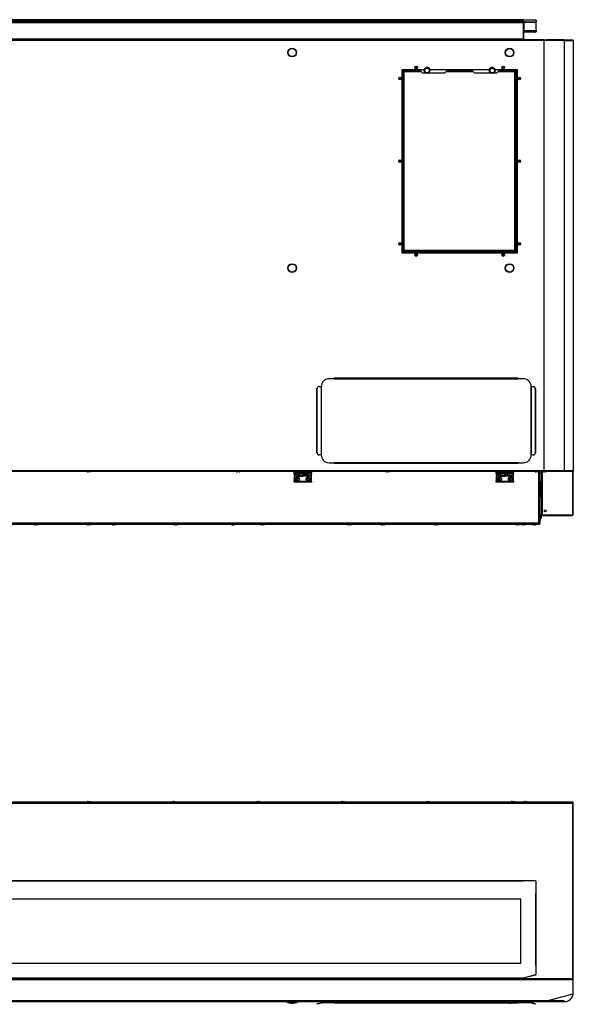
# Model space of a CAD drawing. Units: millimetres. Extents: x -2354 to 2407, y -1654 to 2775.
# Drawn here: x 39 to 1312, y -1654 to 610 of the extents above; entities that cross this region are included whole.
import ezdxf

# ---------------------------------------------------------------- set-up
doc = ezdxf.new("R2010")
doc.units = ezdxf.units.MM
doc.layers.add('SLD-0', color=7, linetype='Continuous')

msp = doc.modelspace()

# ---------------------------------------------------------------- linework, layer by layer
at = {"layer": 'SLD-0', "linetype": 'Continuous', "lineweight": 25}
for p, q in [((1197, 609.5), (-802, 609.5)), ((-802, 607.9), (1197, 607.9)), ((1197, 604.6), (-802, 604.6)), ((-802, 603.5), (1197, 603.5)), ((1197, 609.5), (1197, 607.9)), ((1197.2, 609.5), (1197, 609.5)), ((1197, 608.7), (1197.2, 608.7)), ((1197, 607.9), (1197, 604.6)), ((1197, 605.3), (1197.5, 605.3)), ((1197, 604.6), (1197, 603.5)), ((1197, 603.5), (1197, 565.7)), ((1225.5, 608.7), (1197.2, 609.6)), ((1197.2, 608.8), (1197.2, 609.6)), ((1197.2, 608.7), (1197.2, 608.8)), ((1225.5, 607.9), (1197.2, 608.8)), ((1197.5, 605.3), (1197.5, 565.6)), ((1198.3, 603.3), (1197.5, 603.3)), ((1198.3, 563.8), (1198.3, 603.3)), ((1199.3, 604.3), (1199.3, 605.1)), ((1199.3, 605.1), (1226.2, 605.1)), ((1199.3, 584.1), (1199.3, 604.3)), ((1199.3, 604.3), (1226.2, 604.3)), ((1225.5, 607.9), (1225.5, 608.7)), ((1227, 605.2), (1226.2, 605.2)), ((1226.2, 605.2), (1226.2, 605.2)), ((1226.2, 605.2), (1226.2, 605.1)), ((1226.2, 605.1), (1226.2, 604.3)), ((1226.2, 604.3), (1226.2, 584.1)), ((1227, 608.5), (1227, 607.7)), ((1227, 607.7), (1227, 605.2)), ((1227, 584.9), (1227, 605.1)), ((1224.2, 581.3), (1198.3, 581.3)), ((1226.2, 584.1), (1199.3, 584.1)), ((1225.6, 581.4), (1226.4, 581.5)), ((1227, 584.9), (1227, 585.7)), ((1227, 584.9), (1227, 581.7)), ((1291.6, 561.9), (-896.6, 561.9)), ((1244.3, 563.7), (-849.3, 563.7)), ((1244.3, 561.9), (-849.3, 561.9)), ((-802, 565.7), (1197, 565.7)), ((1197, 565.7), (1197, 563.7)), ((1197, 565.6), (1197.5, 565.6)), ((1197.5, 565.6), (1197.5, 565.5)), ((1197.5, 563.8), (1197.5, 565.5)), ((1197.5, 563.8), (1198.3, 563.8)), ((1197.5, 563.8), (1197.5, 563.7)), ((1198.3, 563.7), (1198.3, 563.8)), ((1244.3, 563.7), (1244.3, 561.9)), ((1244.3, 563.7), (1244.6, 563.7)), ((1244.3, 561.9), (1244.3, 561.8)), ((1244.3, 561.8), (1244.3, -426.3)), ((1244.6, 563.1), (1244.6, 563.7)), ((1244.6, 563.7), (1246.2, 563.7)), ((1244.7, 562.4), (1244.8, 562.4)), ((1244.8, 562.4), (1244.8, 562.3)), ((1244.8, 562.4), (1244.8, 562.4)), ((1246.2, 563.1), (1246.2, 563.7)), ((1246.2, 563.7), (1251.2, 563.7)), ((1291.6, 563.7), (1251.2, 563.7)), ((1291.6, 563.7), (1291.6, 561.9)), ((1291.6, 563.7), (1292, 563.7)), ((1291.6, 562.9), (1292, 562.9)), ((1291.6, 562.4), (1311.1, 562.4)), ((1291.6, 561.9), (1291.6, 561.8)), ((1291.6, 561.8), (1291.6, -426.3)), ((1291.6, 561.8), (1312.4, 561.8)), ((1292, 562.9), (1292, 563.7)), ((1292, 563.7), (1295.7, 563.7)), ((1292, 562.9), (1295.7, 562.9)), ((1295.7, 562.9), (1295.7, 563.7)), ((1295.7, 563.7), (1312.4, 563.7)), ((1295.7, 562.9), (1312.4, 562.9)), ((1311.1, 562.4), (1312.4, 562.4)), ((1311.1, 562.4), (1311.1, 561.8)), ((1312.4, 562.9), (1312.4, 563.7)), ((1312.4, 563.7), (1312.4, 563.7)), ((1312.4, 562.9), (1312.4, 563.7)), ((1312.4, 563.7), (1312.4, 563.7)), ((1312.4, 562.9), (1312.4, 562.9)), ((1312.4, 562.9), (1312.4, 562.9)), ((1312.4, 562.4), (1312.4, -426.9)), ((1312.4, 561.9), (1312.4, 561.8)), ((1312.4, 561.8), (1312.4, -426.3)), ((1312.4, 561.8), (1312.4, 561.8)), ((919, 495.3), (969.5, 495.3)), ((919, 73.3), (919, 495.3)), ((919, 495.3), (969.5, 495.3)), ((919, 73.3), (919, 495.3)), ((920, 74.3), (920, 494.3)), ((920, 494.3), (961, 494.3)), ((920, 494.3), (961, 494.3)), ((920, 74.3), (920, 494.3)), ((920, 494.3), (920, 74.3)), ((920.5, 494.3), (920.5, 74.3)), ((920.5, 494.3), (920.5, 74.3)), ((921.8, 483), (920.8, 483)), ((920.8, 483), (920.8, 481)), ((920.8, 98.9), (920.8, 481)), ((922.6, 481), (920.8, 481)), ((920.9, 479), (922.6, 479)), ((920.9, 428.4), (920.9, 479)), ((921.8, 494.3), (921.8, 483)), ((921.8, 492.1), (961, 492.1)), ((921.8, 479), (921.8, 428.4)), ((922.6, 98.9), (922.6, 481)), ((922.7, 481), (922.6, 481)), ((922.6, 479), (922.6, 428.4)), ((922.7, 478.9), (922.6, 478.9)), ((922.6, 98.9), (922.6, 478.9)), ((922.7, 490), (922.7, 80)), ((963.1, 490), (922.7, 490)), ((961, 492.1), (961, 495.3)), ((961, 492.1), (961, 495.3)), ((961, 492.1), (966, 487.1)), ((961, 492.1), (966, 487.1)), ((972.8, 487.1), (966, 487.1)), ((972.8, 487.1), (966, 487.1)), ((1016, 487.1), (979.2, 487.1)), ((1016, 487.1), (979.2, 487.1)), ((982.5, 495.3), (1119.5, 495.3)), ((982.5, 495.3), (1119.5, 495.3)), ((1024.2, 495.3), (1016, 487.1)), ((1024.2, 495.3), (1016, 487.1)), ((1083.1, 490), (1019, 490)), ((1021.1, 492.1), (1081, 492.1)), ((1023.2, 494.3), (1078.8, 494.3)), ((1086, 487.1), (1077.8, 495.3)), ((1086, 487.1), (1077.8, 495.3)), ((1122.8, 487.1), (1086, 487.1)), ((1122.8, 487.1), (1086, 487.1)), ((1136, 487.1), (1129.2, 487.1)), ((1136, 487.1), (1129.2, 487.1)), ((1132.5, 495.3), (1183, 495.3)), ((1132.5, 495.3), (1183, 495.3)), ((1136, 487.1), (1141, 492.1)), ((1136, 487.1), (1141, 492.1)), ((1177.7, 490), (1139, 490)), ((1141, 492.1), (1141, 495.3)), ((1141, 492.1), (1141, 495.3)), ((1141, 494.3), (1182, 494.3)), ((1141, 494.3), (1182, 494.3)), ((1141, 492.1), (1182, 492.1)), ((1177.7, 80), (1177.7, 490)), ((1177.7, 479.8), (1178.9, 479.8)), ((1178.9, 477.8), (1177.7, 477.8)), ((1177.9, 477.8), (1177.9, 427.5)), ((1178.9, 479.8), (1178.9, 99.8)), ((1178.9, 479.8), (1182, 479.8)), ((1178.9, 427.5), (1178.9, 477.8)), ((1180.2, 479.8), (1180.2, 491.9)), ((1180.2, 491.9), (1182, 491.9)), ((1182, 494.3), (1182, 74.3)), ((1182, 494.3), (1182, 74.3)), ((1183, 495.3), (1183, 73.3)), ((1183, 495.3), (1183, 73.3)), ((922.6, 428.4), (920.9, 428.4)), ((920.9, 424.4), (922.6, 424.4)), ((920.9, 373.8), (920.9, 424.4)), ((921.8, 424.4), (921.8, 373.8)), ((922.6, 424.4), (922.6, 373.8)), ((1177.7, 427.5), (1178.9, 427.5)), ((1178.9, 423.5), (1177.7, 423.5)), ((1177.9, 423.5), (1177.9, 373.2)), ((1178.9, 421), (1177.9, 421)), ((1178.9, 373.2), (1178.9, 423.5)), ((1177.9, 394.6), (1178.9, 394.6)), ((922.6, 373.8), (920.9, 373.8)), ((920.9, 369.8), (922.6, 369.8)), ((920.9, 319.2), (920.9, 369.8)), ((921.8, 369.8), (921.8, 319.2)), ((922.6, 369.8), (922.6, 319.2)), ((1177.7, 373.2), (1178.9, 373.2)), ((1178.9, 369.2), (1177.7, 369.2)), ((1177.9, 369.2), (1177.9, 318.9)), ((1178.9, 318.9), (1178.9, 369.2)), ((922.6, 319.2), (920.9, 319.2)), ((1177.7, 318.9), (1178.9, 318.9)), ((920.9, 315.2), (922.6, 315.2)), ((920.9, 264.6), (920.9, 315.2)), ((921.8, 315.2), (921.8, 264.6)), ((922.6, 315.2), (922.6, 264.6)), ((1178.9, 314.9), (1177.7, 314.9)), ((1177.9, 314.9), (1177.9, 264.6)), ((1178.9, 264.6), (1178.9, 314.9)), ((922.6, 264.6), (920.9, 264.6)), ((920.9, 260.6), (922.6, 260.6)), ((920.9, 210), (920.9, 260.6)), ((921.8, 260.6), (921.8, 210)), ((922.6, 260.6), (922.6, 210)), ((1177.7, 264.6), (1178.9, 264.6)), ((1178.9, 260.6), (1177.7, 260.6)), ((1177.9, 260.6), (1177.9, 210.3)), ((1178.9, 210.3), (1178.9, 260.6)), ((922.6, 210), (920.9, 210)), ((920.9, 206), (922.6, 206)), ((920.9, 155.4), (920.9, 206)), ((921.8, 206), (921.8, 155.4)), ((922.6, 206), (922.6, 155.4)), ((1177.7, 210.3), (1178.9, 210.3)), ((1178.9, 206.3), (1177.7, 206.3)), ((1177.9, 206.3), (1177.9, 156.1)), ((1178.9, 156.1), (1178.9, 206.3)), ((922.6, 155.4), (920.9, 155.4)), ((920.9, 151.4), (922.6, 151.4)), ((920.9, 100.9), (920.9, 151.4)), ((921.8, 151.4), (921.8, 100.9)), ((922.6, 151.4), (922.6, 100.9)), ((1177.7, 156.1), (1178.9, 156.1)), ((1178.9, 152.1), (1177.7, 152.1)), ((1177.9, 152.1), (1177.9, 101.8)), ((1178.9, 101.8), (1178.9, 152.1)), ((920.8, 98.9), (920.8, 96.9)), ((920.8, 98.9), (922.6, 98.9)), ((920.8, 96.9), (921.8, 96.9)), ((922.6, 100.9), (920.9, 100.9)), ((921.8, 96.9), (921.8, 74.3)), ((922.7, 98.9), (922.6, 98.9)), ((1177.7, 101.8), (1178.9, 101.8)), ((1178.9, 99.8), (1177.7, 99.8)), ((1178.9, 99.8), (1182, 99.8)), ((1180.2, 74.3), (1180.2, 99.8)), ((1183, 73.3), (919, 73.3)), ((1183, 73.3), (919, 73.3)), ((1182, 74.3), (920, 74.3)), ((1182, 74.3), (920, 74.3)), ((920, 74.3), (1182, 74.3)), ((1180.6, 77.9), (921.8, 77.9)), ((922.7, 80), (1177.7, 80)), ((1180.6, 77.9), (1180.6, 74.3)), ((762.5, -215.8), (750.5, -215.8)), ((762.5, -215.8), (750.5, -215.8)), ((1185.5, -214.5), (762.5, -214.5)), ((1185.5, -214.5), (762.5, -214.5)), ((762.5, -215.8), (762.5, -214.5)), ((762.5, -215.8), (762.5, -214.5)), ((762.5, -215.8), (1185.5, -215.8)), ((762.5, -215.8), (1185.5, -215.8)), ((1185.5, -214.5), (1185.5, -215.8)), ((1185.5, -214.5), (1185.5, -215.8)), ((1197.5, -215.8), (1185.5, -215.8)), ((1197.5, -215.8), (1185.5, -215.8)), ((723.1, -238.8), (722.8, -238.8)), ((722.8, -385.8), (722.8, -238.8)), ((723.1, -238.8), (722.8, -238.8)), ((722.8, -385.8), (722.8, -238.8)), ((723.1, -385.8), (723.1, -238.8)), ((723.1, -385.8), (723.1, -238.8)), ((727.5, -233.8), (727.8, -233.8)), ((727.8, -233.8), (732.2, -233.8)), ((727.8, -233.8), (727.8, -233.8)), ((732.2, -233.8), (732.2, -390.8)), ((732.5, -233.8), (732.2, -233.8)), ((732.5, -233.8), (732.2, -233.8)), ((732.5, -233.8), (732.5, -390.8)), ((1215.9, -233.8), (1215.5, -233.8)), ((1215.9, -233.8), (1215.5, -233.8)), ((1215.5, -390.8), (1215.5, -233.8)), ((1215.9, -390.8), (1215.9, -233.8)), ((1215.9, -233.8), (1220.3, -233.8)), ((1220.3, -233.8), (1220.5, -233.8)), ((1220.3, -233.8), (1220.3, -233.8)), ((1225, -238.8), (1225, -385.8)), ((1225.2, -238.8), (1225, -238.8)), ((1225, -238.8), (1225, -385.8)), ((1225.2, -238.8), (1225, -238.8)), ((1225.2, -238.8), (1225.2, -385.8)), ((1225.2, -238.8), (1225.2, -385.8)), ((722.8, -385.8), (723.1, -385.8)), ((722.8, -385.8), (723.1, -385.8)), ((727.8, -390.8), (727.5, -390.8)), ((732.2, -390.8), (727.8, -390.8)), ((727.8, -390.8), (727.8, -390.8)), ((732.2, -390.8), (732.5, -390.8)), ((732.2, -390.8), (732.5, -390.8)), ((1215.5, -390.8), (1215.9, -390.8)), ((1215.5, -390.8), (1215.9, -390.8)), ((1220.3, -390.8), (1215.9, -390.8)), ((1220.5, -390.8), (1220.3, -390.8)), ((1220.3, -390.8), (1220.3, -390.8)), ((1225, -385.8), (1225.2, -385.8)), ((1225, -385.8), (1225.2, -385.8)), ((-896.6, -426.4), (1291.6, -426.4)), ((-849.3, -426.4), (1244.3, -426.4)), ((-849.3, -428.2), (1244.3, -428.2)), ((197.5, -429.9), (195, -429.9)), ((200, -429.9), (197.5, -429.9)), ((541.2, -429.9), (538.6, -429.9)), ((543.7, -429.9), (541.2, -429.9)), ((710, -428.3), (670, -428.3)), ((670, -430.9), (670, -428.3)), ((675, -428.2), (675, -428.3)), ((680, -428.3), (680, -428.2)), ((700, -428.2), (700, -428.3)), ((705, -428.3), (705, -428.2)), ((710, -430.9), (710, -428.3)), ((750.5, -408.8), (762.5, -408.8)), ((750.5, -408.8), (762.5, -408.8)), ((1185.5, -408.8), (762.5, -408.8)), ((762.5, -410.1), (762.5, -408.8)), ((1185.5, -408.8), (762.5, -408.8)), ((762.5, -410.1), (762.5, -408.8)), ((762.5, -410.1), (1185.5, -410.1)), ((762.5, -410.1), (1185.5, -410.1)), ((884.8, -429.9), (882.3, -429.9)), ((887.3, -429.9), (884.8, -429.9)), ((1175, -428.3), (1135, -428.3)), ((1135, -430.9), (1135, -428.3)), ((1140, -428.2), (1140, -428.3)), ((1145, -428.3), (1145, -428.2)), ((1165, -428.2), (1165, -428.3)), ((1170, -428.3), (1170, -428.2)), ((1175, -430.9), (1175, -428.3)), ((1185.5, -408.8), (1197.5, -408.8)), ((1185.5, -408.8), (1185.5, -410.1)), ((1185.5, -408.8), (1197.5, -408.8)), ((1185.5, -408.8), (1185.5, -410.1)), ((1228.4, -429.9), (1225.9, -429.9)), ((1230.9, -429.9), (1228.4, -429.9)), ((1233.3, -547.1), (1233.3, -428.2)), ((1236.4, -548.5), (1236.4, -428.2)), ((1237.5, -431.7), (1237.5, -428.2)), ((1238.9, -428.2), (1238.9, -528.4)), ((1240.7, -428.2), (1240.7, -528.4)), ((1245.4, -429.9), (1242.9, -429.9)), ((1244.3, -426.4), (1244.3, -426.3)), ((1244.3, -426.4), (1244.3, -428.2)), ((1244.3, -428.2), (1244.6, -428.2)), ((1244.6, -427.6), (1244.6, -428.2)), ((1244.6, -428.2), (1246.2, -428.2)), ((1244.7, -426.9), (1244.8, -426.9)), ((1244.8, -426.9), (1244.8, -426.9)), ((1244.8, -426.9), (1244.8, -426.9)), ((1247.9, -429.9), (1245.4, -429.9)), ((1246.2, -427.6), (1246.2, -428.2)), ((1246.2, -428.2), (1251.2, -428.2)), ((1251.2, -428.2), (1291.6, -428.2)), ((1291.6, -426.4), (1291.6, -426.3)), ((1291.6, -426.3), (1312.4, -426.3)), ((1291.6, -426.4), (1291.6, -428.2)), ((1291.6, -426.9), (1311.1, -426.9)), ((1291.6, -427.2), (1295.4, -427.2)), ((1291.6, -427.4), (1292, -427.4)), ((1295.4, -427.4), (1291.6, -427.4)), ((1295.4, -427.4), (1291.6, -427.4)), ((1291.6, -428.2), (1292, -428.2)), ((1292, -427.4), (1292, -428.2)), ((1292, -427.4), (1295.7, -427.4)), ((1292, -428.2), (1295.7, -428.2)), ((1295.4, -426.9), (1295.4, -427.4)), ((1295.4, -426.9), (1295.4, -427.4)), ((1295.7, -427.4), (1295.7, -428.2)), ((1295.7, -427.4), (1312.4, -427.4)), ((1295.7, -428.2), (1312.4, -428.2)), ((1297.4, -427.4), (1297.4, -426.9)), ((1297.4, -427.4), (1297.4, -426.9)), ((1297.4, -427.2), (1307.4, -427.2)), ((1307.4, -427.2), (1307.4, -426.9)), ((1310.6, -426.9), (1310.6, -427.4)), ((1310.6, -428.2), (1310.6, -528.4)), ((1311.1, -426.3), (1311.1, -426.9)), ((1311.1, -426.9), (1312.4, -426.9)), ((1312.4, -426.3), (1312.4, -426.3)), ((1312.4, -427.4), (1312.4, -426.3)), ((1312.4, -427.4), (1312.4, -428.2)), ((1312.4, -427.4), (1312.4, -427.4)), ((1312.4, -427.4), (1312.4, -428.2)), ((1312.4, -427.4), (1312.4, -427.4)), ((1312.4, -428.2), (1312.4, -428.2)), ((1312.4, -428.2), (1312.4, -428.2)), ((1312.4, -528.4), (1312.4, -428.2)), ((670, -433.4), (670, -430.9)), ((670, -430.9), (710, -430.9)), ((710, -433.4), (670, -433.4)), ((670, -433.4), (670, -435.3)), ((680, -435.3), (670, -435.3)), ((670, -435.3), (670, -437.3)), ((680, -437.3), (670, -437.3)), ((680, -439.8), (670, -439.8)), ((670, -439.8), (670, -451.3)), ((670, -451.3), (710, -451.3)), ((670, -453.8), (670, -451.3)), ((676.3, -444.4), (675.2, -446.5)), ((675.2, -446.5), (676.5, -448.4)), ((678.6, -444.3), (676.3, -444.4)), ((676.5, -448.4), (678.8, -448.3)), ((679.8, -446.2), (678.6, -444.3)), ((678.8, -448.3), (679.8, -446.2)), ((680, -433.4), (680, -435.3)), ((680, -435.3), (680, -437.3)), ((680, -438.8), (680, -436.8)), ((680, -436.8), (690, -436.8)), ((680, -438.8), (690, -438.8)), ((680, -439.8), (680, -438.8)), ((680, -439.8), (690, -439.8)), ((690, -433.4), (690, -435.3)), ((700, -435.3), (690, -435.3)), ((690, -435.3), (690, -437.3)), ((690, -438.8), (690, -436.8)), ((700, -437.3), (690, -437.3)), ((690, -439.8), (690, -438.8)), ((700, -439.8), (690, -439.8)), ((700, -433.4), (700, -435.3)), ((700, -435.3), (700, -437.3)), ((700, -438.8), (700, -436.8)), ((700, -436.8), (710, -436.8)), ((700, -438.8), (710, -438.8)), ((700, -439.8), (700, -438.8)), ((710, -439.8), (700, -439.8)), ((702.5, -444), (700.5, -445.2)), ((700.5, -445.2), (700.5, -447.5)), ((700.5, -447.5), (702.5, -448.6)), ((704.5, -445.2), (702.5, -444)), ((702.5, -448.6), (704.5, -447.5)), ((704.5, -447.5), (704.5, -445.2)), ((710, -430.9), (710, -433.4)), ((710, -436.8), (710, -433.4)), ((710, -438.8), (710, -436.8)), ((710, -439.8), (710, -438.8)), ((710, -451.3), (710, -439.8)), ((710, -451.3), (710, -453.8)), ((1135, -433.4), (1135, -430.9)), ((1135, -430.9), (1175, -430.9)), ((1175, -433.4), (1135, -433.4)), ((1135, -433.4), (1135, -435.3)), ((1145, -435.3), (1135, -435.3)), ((1135, -435.3), (1135, -437.3)), ((1145, -437.3), (1135, -437.3)), ((1145, -439.8), (1135, -439.8)), ((1135, -439.8), (1135, -451.3)), ((1135, -451.3), (1175, -451.3)), ((1135, -453.8), (1135, -451.3)), ((1142.5, -444), (1140.5, -445.2)), ((1140.5, -445.2), (1140.5, -447.5)), ((1140.5, -447.5), (1142.5, -448.6)), ((1144.5, -445.2), (1142.5, -444)), ((1142.5, -448.6), (1144.5, -447.5)), ((1144.5, -447.5), (1144.5, -445.2)), ((1145, -433.4), (1145, -435.3)), ((1145, -435.3), (1145, -437.3)), ((1145, -438.8), (1145, -436.8)), ((1145, -436.8), (1155, -436.8)), ((1145, -438.8), (1155, -438.8)), ((1145, -439.8), (1145, -438.8)), ((1145, -439.8), (1155, -439.8)), ((1155, -433.4), (1155, -435.3)), ((1165, -435.3), (1155, -435.3)), ((1155, -435.3), (1155, -437.3)), ((1155, -438.8), (1155, -436.8)), ((1165, -437.3), (1155, -437.3)), ((1155, -439.8), (1155, -438.8)), ((1165, -439.8), (1155, -439.8)), ((1165, -433.4), (1165, -435.3)), ((1165, -435.3), (1165, -437.3)), ((1165, -438.8), (1165, -436.8)), ((1165, -436.8), (1175, -436.8)), ((1165, -438.8), (1175, -438.8)), ((1165, -439.8), (1165, -438.8)), ((1175, -439.8), (1165, -439.8)), ((1167.5, -444), (1165.5, -445.2)), ((1165.5, -445.2), (1165.5, -447.5)), ((1165.5, -447.5), (1167.5, -448.6)), ((1169.5, -445.2), (1167.5, -444)), ((1167.5, -448.6), (1169.5, -447.5)), ((1169.5, -447.5), (1169.5, -445.2)), ((1175, -430.9), (1175, -433.4)), ((1175, -436.8), (1175, -433.4)), ((1175, -438.8), (1175, -436.8)), ((1175, -439.8), (1175, -438.8)), ((1175, -451.3), (1175, -439.8)), ((1175, -451.3), (1175, -453.8)), ((1236.4, -431.7), (1237.5, -431.7)), ((1237.5, -431.7), (1238.9, -431.7)), ((710, -453.8), (670, -453.8)), ((1175, -453.8), (1135, -453.8)), ((1236.9, -453.6), (1236.4, -453.6)), ((1236.9, -456.6), (1236.4, -456.6)), ((1238.4, -472.7), (1236.4, -472.7)), ((1236.9, -453.6), (1236.9, -456.6)), ((1236.9, -453.6), (1237.9, -453.6)), ((1236.9, -456.6), (1236.9, -472.7)), ((1238.9, -453.6), (1237.9, -453.6)), ((1237.9, -455.7), (1237.9, -453.6)), ((1237.9, -464.3), (1237.9, -463.5)), ((1238.1, -456.7), (1238.1, -459.6)), ((1238.1, -459.6), (1238.1, -462.5)), ((1238.4, -472.7), (1238.4, -472.7)), ((1238.4, -485.7), (1238.4, -472.7)), ((1236.4, -485.7), (1238.4, -485.7)), ((1236.9, -487.6), (1236.4, -487.6)), ((1236.9, -485.7), (1236.9, -487.6)), ((1237.9, -487.6), (1236.9, -487.6)), ((1237.9, -487.6), (1237.9, -485.7)), ((1238.9, -487.6), (1237.9, -487.6)), ((1237.2, -539.4), (1237.2, -538)), ((1238.1, -531.6), (1238.1, -534.1)), ((1238.1, -534.1), (1238.1, -536.6)), ((1240.7, -528.4), (1238.9, -528.4)), ((1240.7, -528.4), (1310.6, -528.4)), ((1240.7, -530.2), (1240.7, -529.4)), ((1240.7, -529.4), (1241, -529.4)), ((1240.7, -530.2), (1241.4, -530.2)), ((1241.4, -530.2), (1309.9, -530.2)), ((1309.9, -530.2), (1310.6, -530.2)), ((1310.4, -529.4), (1310.6, -529.4)), ((1310.6, -528.4), (1312.4, -528.4)), ((1310.6, -530.2), (1310.6, -529.4)), ((-839.7, -550.2), (1234.8, -550.2)), ((-838.3, -547.1), (1233.3, -547.1)), ((78, -551.9), (73, -551.9)), ((125, -550.4), (120, -550.4)), ((168, -550.4), (163, -550.4)), ((200, -551.6), (195, -551.6)), ((211, -550.4), (206, -550.4)), ((258, -551.9), (253, -551.9)), ((400, -551.6), (395, -551.6)), ((526.9, -551.4), (531.9, -551.4)), ((600, -551.6), (595, -551.6)), ((800, -551.6), (795, -551.6)), ((876.8, -551.9), (871.8, -551.9)), ((1000, -551.6), (995, -551.6)), ((1186.8, -551.9), (1181.8, -551.9)), ((1200, -551.6), (1195, -551.6)), ((1224.5, -550.4), (1219.5, -550.4)), ((1224.5, -551.6), (1219.5, -551.6)), ((1233.8, -547.9), (1233.8, -547.4)), ((1234.8, -548.3), (1234.8, -548.7)), ((1234.8, -548.7), (1234.8, -550.2)), ((1235.6, -548.7), (1234.8, -548.7)), ((1234.9, -548.5), (1236.4, -548.5)), ((1235.6, -548.5), (1235.6, -548.7)), ((1311.1, -1189.4), (-916.1, -1189.4)), ((-915.6, -1191.2), (1310.6, -1191.2)), ((195, -1187.7), (196.6, -1187.7)), ((196.6, -1187.7), (200, -1187.7)), ((390, -1187.7), (391.6, -1187.7)), ((391.6, -1187.7), (395, -1187.7)), ((585, -1187.7), (586.6, -1187.7)), ((586.6, -1187.7), (590, -1187.7)), ((780, -1187.7), (781.6, -1187.7)), ((781.6, -1187.7), (785, -1187.7)), ((975, -1187.7), (976.6, -1187.7)), ((976.6, -1187.7), (980, -1187.7)), ((1170, -1187.7), (1171.6, -1187.7)), ((1171.6, -1187.7), (1175, -1187.7)), ((1199.3, -1187.7), (1200.9, -1187.7)), ((1200.9, -1187.7), (1204.3, -1187.7)), ((1310.6, -1191.2), (1310.6, -1594.1)), ((1311.1, -1190.2), (1311.1, -1189.4)), ((1311.1, -1190.3), (1311.2, -1190.4)), ((1311.6, -1189.4), (1312.4, -1189.4)), ((1312.4, -1595.9), (1312.4, -1189.4)), ((1197, -1369.7), (-802, -1369.7)), ((1197, -1370.4), (-802, -1370.4)), ((1197, -1369.7), (1197, -1370.4)), ((1197, -1370.4), (1197.2, -1370.4)), ((1197.2, -1370.4), (1197.2, -1369.6)), ((1224.2, -1369.6), (1197.2, -1369.6)), ((1226.4, -1371), (1225.6, -1370.1)), ((1227, -1399.1), (1227, -1372.4)), ((1227, -1399.1), (1226.2, -1399.1)), ((1226.2, -1399.1), (1226.2, -1399.3)), ((1226.2, -1399.2), (1227, -1399.2)), ((1226.2, -1564.1), (1226.2, -1399.3)), ((1227, -1399.2), (1227, -1399.1)), ((1227, -1564.2), (1227, -1399.4)), ((1192, -1412.2), (-797, -1412.2)), ((1192, -1412.3), (-797, -1412.3)), ((1192, -1559.1), (1192, -1412.2)), ((-797, -1559.1), (1192, -1559.1)), ((1226.2, -1564.1), (1226.2, -1564.3)), ((1226.2, -1564.3), (1227, -1564.3)), ((1227, -1584.4), (1227, -1564.3)), ((1312.4, -1597.7), (-917.4, -1597.7)), ((1312.4, -1597.7), (-917.4, -1597.7)), ((-916.1, -1595.9), (1311.1, -1595.9)), ((-915.6, -1594.1), (1310.6, -1594.1)), ((1310.3, -1595.9), (-915.2, -1595.9)), ((1310.2, -1595.9), (-915.2, -1595.9)), ((-802, -1593), (1197, -1593)), ((-802, -1594), (1197, -1594)), ((1197, -1593), (1197, -1594)), ((1197.2, -1593), (1197, -1593)), ((1197, -1593.1), (1197.2, -1593.1)), ((1225.5, -1586.3), (1197.2, -1593.9)), ((1225.5, -1586.4), (1197.2, -1594)), ((1197.2, -1593.9), (1197.2, -1593)), ((1197.2, -1594), (1197.2, -1593.9)), ((1225.5, -1586.4), (1225.5, -1586.3)), ((1227, -1584.4), (1227, -1584.5)), ((1311.2, -1594.8), (1310.6, -1594.9)), ((1311.1, -1595.1), (1311.1, -1595.9)), ((1312.4, -1595.9), (1311.6, -1595.9)), ((1312.4, -1597), (1312.2, -1597)), ((1312.4, -1597.6), (1312.4, -1597)), ((1312.4, -1597.5), (1312.4, -1597)), ((1312.4, -1627), (1312.4, -1597.7)), ((1312.4, -1628.2), (1312.4, -1597.7)), ((1291.6, -1646), (-896.6, -1646)), ((1291.6, -1647.8), (-896.6, -1647.8)), ((1244.3, -1646), (-849.3, -1646)), ((1244.3, -1647.8), (-849.3, -1647.8)), ((653.5, -1647.8), (655.9, -1649.8)), ((675.9, -1649.8), (655.9, -1649.8)), ((656.6, -1649.8), (656.6, -1649.9)), ((675.1, -1649.9), (656.6, -1649.9)), ((675.1, -1649.9), (675.1, -1649.8)), ((675.9, -1649.8), (678.3, -1647.8)), ((722.8, -1653), (727.5, -1651.3)), ((722.8, -1653), (727.5, -1651.3)), ((727.8, -1652), (723.1, -1653.7)), ((727.8, -1652), (723.1, -1653.7)), ((727.5, -1651.3), (731.9, -1649.7)), ((727.5, -1651.3), (731.9, -1649.7)), ((727.5, -1651.3), (727.8, -1652)), ((727.5, -1651.3), (727.8, -1652)), ((727.8, -1652), (732.2, -1650.4)), ((727.8, -1652), (732.2, -1650.4)), ((732.2, -1650.4), (731.9, -1649.7)), ((732.2, -1650.4), (731.9, -1649.7)), ((732.5, -1650.4), (732.5, -1649.6)), ((732.5, -1649.6), (750.5, -1649.6)), ((750.5, -1650.4), (732.5, -1650.4)), ((734.2, -1647.8), (734.2, -1649.6)), ((748, -1648.6), (746, -1648.6)), ((750, -1648.6), (748, -1648.6)), ((750.5, -1649.6), (750.5, -1650.4)), ((762.5, -1649.6), (750.5, -1649.6)), ((750.5, -1649.6), (750.5, -1650.4)), ((762.5, -1649.6), (750.5, -1649.6)), ((762.5, -1650.4), (750.5, -1650.4)), ((762.5, -1650.4), (750.5, -1650.4)), ((757.9, -1648.6), (755.9, -1648.6)), ((759.9, -1648.6), (757.9, -1648.6)), ((759.2, -1649.6), (759.2, -1648.6)), ((760.7, -1649), (760.7, -1648.3)), ((760.7, -1649), (760.7, -1648.3)), ((761.5, -1649), (760.7, -1649)), ((761.5, -1649), (760.7, -1649)), ((761.5, -1647.8), (761.5, -1649)), ((761.5, -1647.8), (761.5, -1649)), ((762.5, -1650.4), (762.5, -1647.8)), ((762.5, -1650.4), (762.5, -1647.8)), ((762.5, -1650.4), (1159.2, -1650.4)), ((762.5, -1650.4), (1159.2, -1650.4)), ((914.5, -1648.6), (912.5, -1648.6)), ((916.5, -1648.6), (914.5, -1648.6)), ((951, -1648.6), (949, -1648.6)), ((953, -1648.6), (951, -1648.6)), ((1151, -1648.6), (1149, -1648.6)), ((1153, -1648.6), (1151, -1648.6)), ((1153.5, -1647.8), (1155.9, -1649.8)), ((1175.9, -1649.8), (1155.9, -1649.8)), ((1156.6, -1649.8), (1156.6, -1649.9)), ((1175.1, -1649.9), (1156.6, -1649.9)), ((1172.6, -1650.4), (1185.5, -1650.4)), ((1172.6, -1650.4), (1185.5, -1650.4)), ((1175.1, -1649.9), (1175.1, -1649.8)), ((1175.9, -1649.8), (1178.3, -1647.8)), ((1185.5, -1648.6), (1185.5, -1650.4)), ((1185.5, -1648.6), (1185.5, -1650.4)), ((1187.5, -1648.6), (1185.5, -1648.6)), ((1197.5, -1649.6), (1185.5, -1649.6)), ((1197.5, -1650.4), (1185.5, -1650.4)), ((1197.5, -1650.4), (1185.5, -1650.4)), ((1186.5, -1649), (1186.5, -1648.6)), ((1186.5, -1649), (1186.5, -1648.6)), ((1187.3, -1649), (1186.5, -1649)), ((1187.3, -1649), (1186.5, -1649)), ((1187.3, -1648.6), (1187.3, -1649)), ((1187.3, -1648.6), (1187.3, -1649)), ((1189.5, -1648.6), (1187.5, -1648.6)), ((1189.5, -1648.6), (1189.5, -1649.6)), ((1190.1, -1648.6), (1189.5, -1648.6)), ((1192.1, -1648.6), (1190.1, -1648.6)), ((1197.5, -1650.4), (1197.5, -1649.6)), ((1197.5, -1649.6), (1215.5, -1649.6)), ((1197.5, -1650.4), (1197.5, -1649.6)), ((1215.5, -1650.4), (1197.5, -1650.4)), ((1200, -1648.6), (1198, -1648.6)), ((1202, -1648.6), (1200, -1648.6)), ((1214.5, -1649.6), (1214.5, -1647.8)), ((1215.5, -1649.6), (1215.5, -1650.4)), ((1215.9, -1650.4), (1216.1, -1649.7)), ((1215.9, -1650.4), (1216.1, -1649.7)), ((1215.9, -1650.4), (1220.3, -1652)), ((1215.9, -1650.4), (1220.3, -1652)), ((1216.1, -1649.7), (1220.5, -1651.3)), ((1216.1, -1649.7), (1220.5, -1651.3)), ((1220.3, -1652), (1220.5, -1651.3)), ((1220.3, -1652), (1220.5, -1651.3)), ((1225, -1653.7), (1220.3, -1652)), ((1225, -1653.7), (1220.3, -1652)), ((1220.5, -1651.3), (1225.2, -1653)), ((1220.5, -1651.3), (1225.2, -1653)), ((1244.3, -1646), (1244.6, -1647.3)), ((1244.3, -1646), (1244.3, -1647.8)), ((1244.6, -1647.3), (1246.2, -1647.3)), ((1244.7, -1647.7), (1244.8, -1647.7)), ((1244.8, -1647.7), (1244.8, -1647.7)), ((1246.2, -1647.3), (1311.1, -1629.9)), ((1291.6, -1646), (1292, -1647.4)), ((1291.6, -1646), (1291.6, -1647.8)), ((1291.6, -1647), (1291.9, -1647)), ((1292, -1647.4), (1295.7, -1647.4)), ((723.1, -1653.7), (722.8, -1653)), ((723.1, -1653.7), (723.1, -1653.7)), ((1225.2, -1653), (1225, -1653.7)), ((1225, -1653.7), (1225, -1653.7))]:
    msp.add_line(p, q, dxfattribs=at)
at = {"layer": 'SLD-0', "linetype": 'Continuous', "lineweight": 25, "flags": 128}
for points in [[(1311, 562.3), (1311.7, 562.7), (1312.4, 562.9)], [(1311, 562.4), (1311.7, 562.7), (1312.4, 562.9)], [(1311.3, 562.5), (1311.5, 562.4), (1311.5, 562.4)], [(1312.1, 562.8), (1312.3, 562.5), (1312.4, 561.9)], [(1233.3, -547.1), (1233.7, -548.2), (1234, -549.1), (1234.3, -549.8), (1234.6, -550.2), (1234.8, -550.2)], [(1236.4, -548.5), (1236.2, -548.2), (1235.7, -547.9), (1234.9, -547.6), (1233.8, -547.2), (1233.3, -547.1)], [(1233.6, -547.6), (1233.8, -547.5), (1233.8, -547.4)], [(1311.1, -1189.5), (1311.3, -1189.5), (1311.6, -1189.7)], [(1226.5, -1564.3), (1226.8, -1564.3), (1227, -1564.2), (1227, -1564.2), (1227, -1564.2), (1226.8, -1564.1), (1226.5, -1564.1), (1226.2, -1564.1)], [(1226.2, -1564.2), (1226.2, -1564.2), (1226.2, -1564.2), (1226.2, -1564.2), (1226.2, -1564.2), (1226.2, -1564.2), (1226.2, -1564.2), (1226.2, -1564.2), (1226.2, -1564.2)], [(1291.6, -1647.8), (1294.3, -1647.6), (1295.7, -1647.4)]]:
    msp.add_lwpolyline(points, dxfattribs=at)
at = {"layer": 'SLD-0', "linetype": 'Continuous', "lineweight": 25}
for centre, radius in [((665.9, 534), 10), ((665.9, 534), 9.25), ((1165.9, 534), 10), ((1165.9, 534), 9.25), ((951, 499.8), 3.25), ((951, 499.8), 3.25), ((951, 499.8), 2), ((951, 499.8), 2), ((951, 499.8), 0.875), ((951, 499.8), 0.875), ((976, 492.7), 6.5), ((976, 492.7), 6.5), ((976, 492.7), 5.5), ((976, 492.7), 5.5), ((976, 492.7), 5.3), ((976, 492.7), 5.3), ((1126, 492.7), 6.5), ((1126, 492.7), 6.5), ((1126, 492.7), 5.5), ((1126, 492.7), 5.5), ((1126, 492.7), 5.3), ((1126, 492.7), 5.3), ((1151, 499.8), 3.25), ((1151, 499.8), 3.25), ((1151, 499.8), 2), ((1151, 499.8), 2), ((1151, 499.8), 0.875), ((1151, 499.8), 0.875), ((914.5, 474.3), 3.25), ((914.5, 474.3), 3.25), ((914.5, 474.3), 2), ((914.5, 474.3), 2), ((1187.5, 474.3), 3.25), ((1187.5, 474.3), 3.25), ((1187.5, 474.3), 2), ((1187.5, 474.3), 2), ((914.5, 474.3), 0.875), ((914.5, 474.3), 0.875), ((1187.5, 474.3), 0.875), ((1187.5, 474.3), 0.875), ((914.5, 284.3), 3.25), ((914.5, 284.3), 3.25), ((914.5, 284.3), 2), ((914.5, 284.3), 2), ((914.5, 284.3), 0.875), ((914.5, 284.3), 0.875), ((1187.5, 284.3), 3.25), ((1187.5, 284.3), 3.25), ((1187.5, 284.3), 2), ((1187.5, 284.3), 2), ((1187.5, 284.3), 0.875), ((1187.5, 284.3), 0.875), ((914.5, 94.3), 3.25), ((914.5, 94.3), 3.25), ((914.5, 94.3), 2), ((914.5, 94.3), 2), ((914.5, 94.3), 0.875), ((914.5, 94.3), 0.875), ((1187.5, 94.3), 3.25), ((1187.5, 94.3), 3.25), ((1187.5, 94.3), 2), ((1187.5, 94.3), 2), ((1187.5, 94.3), 0.875), ((1187.5, 94.3), 0.875), ((951, 68.8), 3.25), ((951, 68.8), 3.25), ((951, 68.8), 2), ((951, 68.8), 2), ((951, 68.8), 0.875), ((951, 68.8), 0.875), ((1151, 68.8), 3.25), ((1151, 68.8), 3.25), ((1151, 68.8), 2), ((1151, 68.8), 2), ((1151, 68.8), 0.875), ((1151, 68.8), 0.875), ((665.9, 38.7), 10), ((665.9, 38.7), 9.25), ((1165.9, 38.7), 10), ((1165.9, 38.7), 9.25), ((677.5, -446.3), 4.7), ((677.5, -446.3), 4.75), ((702.5, -446.3), 4.7), ((702.5, -446.3), 4.75), ((1142.5, -446.3), 4.7), ((1142.5, -446.3), 4.75), ((1167.5, -446.3), 4.7), ((1167.5, -446.3), 4.75), ((1247.4, -519.2), 2.2)]:
    msp.add_circle(centre, radius, dxfattribs=at)
for centre, radius, start, end in [((1199.3, 603.3), 1.79, 89.7865, 179.7849), ((1199.3, 603.3), 0.996, 89.7865, 179.7849), ((1225.8, 605.8), 2.93, 66.1145, 95.8364), ((1225.8, 605), 2.93, 66.1145, 95.8364), ((1226.2, 605.1), 0.845, 269.7008, 4.9041), ((1226.2, 605.1), 0.0496, 269.655, 90.345), ((1199.3, 583.1), 1.01, 90.5118, 179.9169), ((1224.3, 593.7), 12.4, 269.6052, 276.1744), ((1226.2, 584.9), 0.847, 269.7865, 359.7849), ((1226.5, 582.3), 0.873, 265.9283, 306.8614), ((976, 492.7), 7, 21.3636, 158.6364), ((976, 492.7), 7, 21.3636, 158.6364), ((1126, 492.7), 7, 21.3636, 158.6364), ((1126, 492.7), 7, 21.3636, 158.6364), ((750.5, -233.8), 18, 90, 180), ((750.5, -233.8), 18, 90, 180), ((1197.5, -233.8), 18, 0, 90), ((1197.5, -233.8), 18, 0, 90), ((727.7, -238.7), 4.86, 91.8362, 181.7254), ((727.7, -238.7), 4.86, 91.8362, 181.7254), ((727.9, -238.7), 4.86, 91.8362, 181.7254), ((727.9, -238.7), 4.86, 91.8362, 181.7254), ((1220.1, -238.7), 4.86, 358.2746, 88.1638), ((1220.1, -238.7), 4.86, 358.2746, 88.1638), ((1220.4, -238.7), 4.86, 358.2746, 88.1638), ((1220.4, -238.7), 4.86, 358.2746, 88.1638), ((727.7, -386), 4.86, 178.2746, 268.1638), ((727.7, -386), 4.86, 178.2746, 268.1638), ((727.9, -386), 4.86, 178.2746, 268.1638), ((727.9, -386), 4.86, 178.2746, 268.1638), ((750.5, -390.8), 18, 180, 270), ((750.5, -390.8), 18, 180, 270), ((1197.5, -390.8), 18, 270, 0), ((1197.5, -390.8), 18, 270, 0), ((1220.1, -386), 4.86, 271.8362, 1.7254), ((1220.1, -386), 4.86, 271.8362, 1.7254), ((1220.4, -386), 4.86, 271.8362, 1.7254), ((1220.4, -386), 4.86, 271.8362, 1.7254), ((195, -428.4), 1.51, 172.8473, 270), ((200, -428.4), 1.51, 270, 7.1527), ((538.6, -428.4), 1.51, 172.8473, 270), ((543.7, -428.4), 1.51, 270, 7.1527), ((882.3, -428.4), 1.51, 172.8473, 270), ((887.3, -428.4), 1.51, 270, 7.1527), ((1225.9, -428.4), 1.51, 172.8473, 270), ((1230.9, -428.4), 1.51, 270, 7.1527), ((1242.9, -428.4), 1.51, 172.8473, 270), ((1247.9, -428.4), 1.51, 270, 7.1527), ((1235.7, -456.7), 2.44, 0, 59.4898), ((1235.7, -462.5), 2.44, 300.5102, 360), ((1250.4, -470.6), 14, 145.2281, 164.6411), ((1250.4, -470.6), 12, 163.4022, 190.232), ((1238.4, -473.2), 0.5, 360, 90), ((1235.7, -484.5), 2.44, 300.5102, 330.6763), ((1238.4, -485.2), 0.5, 270, 0), ((1236.6, -531.6), 1.51, 360, 97.1527), ((1236.6, -536.6), 1.51, 262.8473, 0), ((1231.8, -536.8), 6, 321.2087, 334.747), ((1240.7, -528.4), 1.8, 180, 270), ((1240.7, -528.4), 1, 180, 270), ((1244.7, -527.9), 4, 187.473, 215.4204), ((1307.8, -528.4), 2.79, 318.241, 358.8655), ((1310.6, -528.4), 1.8, 270, 360), ((1310.6, -528.4), 1, 270, 0), ((73, -550.4), 1.51, 172.8473, 270), ((78, -550.4), 1.51, 270, 7.1527), ((120, -548.9), 1.51, 240.1929, 270), ((125, -548.9), 1.51, 270, 299.8071), ((163, -548.9), 1.51, 240.1929, 270), ((168, -548.9), 1.51, 270, 299.8071), ((195, -550.1), 1.51, 184.2397, 270), ((200, -550.1), 1.51, 270, 355.7603), ((206, -548.9), 1.51, 240.1929, 270), ((211, -548.9), 1.51, 270, 299.8071), ((253, -550.4), 1.51, 172.8473, 270), ((258, -550.4), 1.51, 270, 7.1527), ((395, -550.1), 1.51, 184.2397, 270), ((400, -550.1), 1.51, 270, 355.7603), ((529.5, -546), 6, 224.1149, 244.747), ((529.4, -546), 6, 295.253, 315.8851), ((595, -550.1), 1.51, 184.2397, 270), ((600, -550.1), 1.51, 270, 355.7603), ((795, -550.1), 1.51, 184.2397, 270), ((800, -550.1), 1.51, 270, 355.7603), ((871.8, -550.4), 1.51, 172.8473, 270), ((876.8, -550.4), 1.51, 270, 7.1527), ((995, -550.1), 1.51, 184.2397, 270), ((1000, -550.1), 1.51, 270, 355.7603), ((1181.8, -550.4), 1.51, 172.8473, 270), ((1186.8, -550.4), 1.51, 270, 7.1527), ((1195, -550.1), 1.51, 184.2397, 270), ((1200, -550.1), 1.51, 270, 355.7603), ((1219.5, -550.1), 1.51, 184.2397, 270), ((1219.5, -548.9), 1.51, 240.1929, 270), ((1224.5, -550.1), 1.51, 270, 355.7603), ((1224.5, -548.9), 1.51, 270, 299.8071), ((1235.8, -546.3), 2.64, 198.1464, 246.5589), ((1232.4, -549.7), 2.77, 24.6119, 70.6828), ((195, -1189.2), 1.51, 90, 187.1527), ((200, -1189.2), 1.51, 352.8473, 90), ((390, -1189.2), 1.51, 90, 187.1527), ((395, -1189.2), 1.51, 352.8473, 90), ((585, -1189.2), 1.51, 90, 187.1527), ((590, -1189.2), 1.51, 352.8473, 90), ((780, -1189.2), 1.51, 90, 187.1527), ((785, -1189.2), 1.51, 352.8473, 90), ((975, -1189.2), 1.51, 90, 187.1527), ((980, -1189.2), 1.51, 352.8473, 90), ((1170, -1189.2), 1.51, 90, 187.1527), ((1175, -1189.2), 1.51, 352.8473, 90), ((1199.3, -1189.2), 1.51, 90, 187.1527), ((1204.3, -1189.2), 1.51, 352.8473, 90), ((1314.6, -1191.3), 4, 150.9729, 177.9789), ((1309.5, -1188.2), 3.19, 291.4803, 338.5197), ((1308.6, -1188.9), 3.02, 310.9978, 350.893), ((1312.2, -1191.3), 1.63, 133.3827, 173.4872), ((1224.2, -1371.6), 2.01, 45.2657, 90.0366), ((1225.1, -1372.4), 1.98, 0.0375, 45.2665), ((1226.4, -1401.2), 1.83, 69.5466, 96.5567), ((1225, -1584.4), 1.99, 284.7283, 359.8572), ((1225, -1584.5), 1.99, 284.7283, 359.8572), ((1309.2, -1599.3), 3.62, 27.3048, 72.9155), ((1309.2, -1599.3), 3.62, 27.3048, 72.9155), ((1314.6, -1593.9), 4, 182.0211, 209.0271), ((1309.5, -1597), 3.18, 21.4062, 68.5938), ((1312.2, -1593.9), 1.63, 186.5128, 226.6173), ((1308.6, -1596.4), 3.07, 9.4316, 48.6776), ((1291.6, -1627), 20.8, 281.2547, 0), ((1310.6, -1628.2), 1.8, 285, 0), ((677.5, -1550.5), 101.5, 258.1401, 263.4327), ((654.3, -1550.5), 101.5, 276.5673, 281.8599), ((732.5, -1651.4), 1.8, 90, 110), ((732.5, -1651.4), 1.8, 90, 110), ((732.5, -1651.4), 1, 90, 110), ((732.5, -1651.4), 1, 90, 110), ((746, -1647.2), 1.38, 204.7615, 270), ((750, -1647.2), 1.38, 270, 335.2385), ((755.9, -1647.2), 1.38, 204.7615, 270), ((759.9, -1647.2), 1.38, 270, 335.2385), ((912.5, -1647.2), 1.38, 204.7615, 270), ((916.5, -1647.2), 1.38, 270, 335.2385), ((949, -1647.2), 1.38, 204.7615, 270), ((953, -1647.2), 1.38, 270, 335.2385), ((1149, -1647.2), 1.38, 204.7615, 270), ((1153, -1647.2), 1.38, 270, 313.6879), ((1177.5, -1550.5), 101.5, 258.1401, 263.4327), ((1154.3, -1550.5), 101.5, 276.5673, 281.8599), ((1185.5, -1647.2), 1.38, 204.7615, 270), ((1189.5, -1647.2), 1.38, 270, 335.2385), ((1192.1, -1647.2), 1.38, 270, 335.2385), ((1198, -1647.2), 1.38, 204.7615, 270), ((1202, -1647.2), 1.38, 270, 335.2385), ((1215.5, -1651.4), 1.8, 70, 90), ((1215.5, -1651.4), 1.8, 70, 90), ((1215.5, -1651.4), 1, 70, 90), ((1215.5, -1651.4), 1, 70, 90)]:
    msp.add_arc(centre, radius, start, end, dxfattribs=at)

doc.saveas('drawing.dxf')
